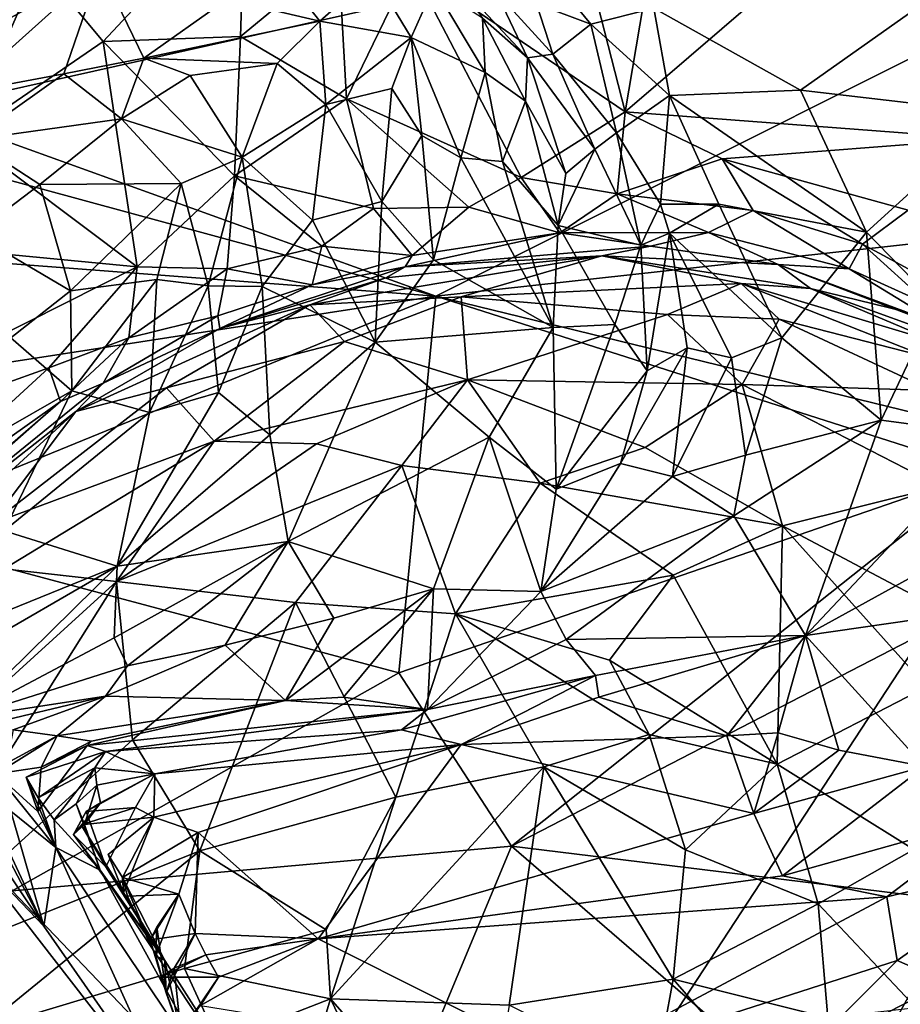
# Model space of a CAD drawing. Units: metres. Extents: x 25.52 to 30.13, y -6.58 to -1.97.
# Drawn here: x 28.21 to 28.58, y -2.86 to -2.45 of the extents above; entities that cross this region are included whole.
import ezdxf

# ---------------------------------------------------------------- set-up
doc = ezdxf.new("R2010")
doc.units = ezdxf.units.M

msp = doc.modelspace()

# ---------------------------------------------------------------- linework, layer by layer
at = {"layer": '1'}
for points in [[(27.59852, -2.61028, -0.13964), (28.07929, -2.30502, -0.13627), (28.26978, -2.30768, -0.13665)], [(28.62307, -2.31755, -0.13663), (27.59852, -2.61028, -0.13964), (28.26978, -2.30768, -0.13665)], [(27.59852, -2.61028, -0.13964), (28.62307, -2.31755, -0.13663), (28.82594, -2.33548, -0.13741)], [(28.46217, -2.48362, 6.362), (28.42657, -2.34416, 6.45436), (28.48801, -2.33077, 6.46819)], [(28.59577, -2.36865, 6.45896), (28.46217, -2.48362, 6.362), (28.48801, -2.33077, 6.46819)], [(27.84076, -3.83915, -0.1391), (27.59852, -2.61028, -0.13964), (28.82594, -2.33548, -0.13741)], [(28.33925, -4.80216, -0.16033), (27.84076, -3.83915, -0.1391), (28.82594, -2.33548, -0.13741)], [(28.33925, -4.80216, -0.16033), (28.82594, -2.33548, -0.13741), (29.63932, -3.62333, -0.14755)], [(28.37298, -2.42273, 6.39296), (28.42657, -2.34416, 6.45436), (28.46217, -2.48362, 6.362)], [(28.59577, -2.36865, 6.45896), (28.61077, -2.49485, 6.42021), (28.46217, -2.48362, 6.362)], [(28.74245, -2.38023, 1.70988), (28.02745, -2.43188, 1.81246), (28.3834, -2.56029, 2.07003)], [(28.3834, -2.56029, 2.07003), (28.92516, -2.50074, 1.94458), (28.74245, -2.38023, 1.70988)], [(28.24475, -2.45419, 6.40892), (28.21791, -2.42201, 6.475), (28.30397, -2.39088, 6.44522)], [(28.24475, -2.45419, 6.40892), (28.30397, -2.39088, 6.44522), (28.302, -2.45213, 6.38212)], [(28.302, -2.45213, 6.38212), (28.30397, -2.39088, 6.44522), (28.34285, -2.41837, 6.39944)], [(28.11487, -2.49473, 6.5069), (28.17792, -2.41152, 6.54194), (28.21791, -2.42201, 6.475)], [(27.85067, -2.41533, 1.7839), (27.67393, -2.50623, 1.97375), (28.3834, -2.56029, 2.07003)], [(27.85067, -2.41533, 1.7839), (28.3834, -2.56029, 2.07003), (28.02745, -2.43188, 1.81246)], [(28.4203, -2.41349, 7.50633), (28.4253, -2.43861, 7.5217), (28.44793, -2.44708, 7.5051)], [(28.4203, -2.41349, 7.50633), (28.44793, -2.44708, 7.5051), (28.47414, -2.44041, 7.48949)], [(28.34606, -2.47813, 6.3553), (28.302, -2.45213, 6.38212), (28.34285, -2.41837, 6.39944)], [(28.34606, -2.47813, 6.3553), (28.34285, -2.41837, 6.39944), (28.37298, -2.42273, 6.39296)], [(28.18675, -2.49402, 6.41372), (28.11487, -2.49473, 6.5069), (28.21791, -2.42201, 6.475)], [(28.20001, -2.44766, 7.63689), (28.18532, -2.47584, 7.71129), (28.24344, -2.42354, 7.60116)], [(28.18532, -2.47584, 7.71129), (28.22835, -2.46766, 7.72484), (28.24344, -2.42354, 7.60116)], [(28.18675, -2.49402, 6.41372), (28.21791, -2.42201, 6.475), (28.24475, -2.45419, 6.40892)], [(28.24344, -2.42354, 7.60116), (28.18745, -2.43529, 7.5717), (28.20001, -2.44766, 7.63689)], [(28.24344, -2.42354, 7.60116), (28.22835, -2.46766, 7.72484), (28.26162, -2.46123, 7.72846)], [(28.24344, -2.42354, 7.60116), (28.26162, -2.46123, 7.72846), (28.29627, -2.43668, 7.67482)], [(28.34606, -2.47813, 6.3553), (28.37298, -2.42273, 6.39296), (28.41885, -2.51088, 6.32516)], [(28.41885, -2.51088, 6.32516), (28.37298, -2.42273, 6.39296), (28.46217, -2.48362, 6.362)], [(28.32463, -2.43248, 7.66673), (28.33504, -2.44584, 7.68996), (28.35703, -2.42623, 7.6424)], [(28.35703, -2.42623, 7.6424), (28.33504, -2.44584, 7.68996), (28.37303, -2.45258, 7.66904)], [(28.38251, -2.43132, 7.62407), (28.35703, -2.42623, 7.6424), (28.37303, -2.45258, 7.66904)], [(28.38251, -2.43132, 7.62407), (28.37303, -2.45258, 7.66904), (28.40389, -2.46722, 7.64274)], [(28.40272, -2.44449, 7.60445), (28.38251, -2.43132, 7.62407), (28.40389, -2.46722, 7.64274)], [(28.39283, -2.43026, 7.58173), (28.40272, -2.44449, 7.60445), (28.42147, -2.46112, 7.58242)], [(28.40845, -2.43352, 7.54235), (28.39283, -2.43026, 7.58173), (28.42147, -2.46112, 7.58242)], [(28.32463, -2.43248, 7.66673), (28.29627, -2.43668, 7.67482), (28.33504, -2.44584, 7.68996)], [(28.40845, -2.43352, 7.54235), (28.42147, -2.46112, 7.58242), (28.43215, -2.45953, 7.54015)], [(28.4253, -2.43861, 7.5217), (28.40845, -2.43352, 7.54235), (28.43215, -2.45953, 7.54015)], [(28.29627, -2.43668, 7.67482), (28.26162, -2.46123, 7.72846), (28.33504, -2.44584, 7.68996)], [(28.4253, -2.43861, 7.5217), (28.43215, -2.45953, 7.54015), (28.44793, -2.44708, 7.5051)], [(28.47414, -2.44041, 7.48949), (28.44793, -2.44708, 7.5051), (28.48074, -2.4767, 7.4896)], [(28.47414, -2.44041, 7.48949), (28.48074, -2.4767, 7.4896), (28.53526, -2.47452, 7.46358)], [(28.47414, -2.44041, 7.48949), (28.53526, -2.47452, 7.46358), (28.58262, -2.44102, 7.44399)], [(28.42147, -2.46112, 7.58242), (28.40272, -2.44449, 7.60445), (28.42067, -2.47913, 7.61999)], [(28.40272, -2.44449, 7.60445), (28.40389, -2.46722, 7.64274), (28.42067, -2.47913, 7.61999)], [(28.58262, -2.44102, 7.44399), (28.53526, -2.47452, 7.46358), (28.61738, -2.48416, 7.41631)], [(28.26162, -2.46123, 7.72846), (28.31728, -2.46336, 7.72139), (28.33504, -2.44584, 7.68996)], [(28.33504, -2.44584, 7.68996), (28.31728, -2.46336, 7.72139), (28.33751, -2.48047, 7.72149)], [(28.33504, -2.44584, 7.68996), (28.33751, -2.48047, 7.72149), (28.37303, -2.45258, 7.66904)], [(28.44793, -2.44708, 7.5051), (28.43215, -2.45953, 7.54015), (28.45867, -2.49237, 7.51531)], [(28.44793, -2.44708, 7.5051), (28.45867, -2.49237, 7.51531), (28.48074, -2.4767, 7.4896)], [(28.29951, -2.51024, 6.33891), (28.24475, -2.45419, 6.40892), (28.302, -2.45213, 6.38212)], [(28.29951, -2.51024, 6.33891), (28.302, -2.45213, 6.38212), (28.34606, -2.47813, 6.3553)], [(28.37303, -2.45258, 7.66904), (28.33751, -2.48047, 7.72149), (28.36498, -2.47381, 7.69236)], [(28.36498, -2.47381, 7.69236), (28.37747, -2.49337, 7.68984), (28.37303, -2.45258, 7.66904)], [(28.37303, -2.45258, 7.66904), (28.37747, -2.49337, 7.68984), (28.3937, -2.50277, 7.67403)], [(28.37303, -2.45258, 7.66904), (28.3937, -2.50277, 7.67403), (28.40389, -2.46722, 7.64274)], [(28.25894, -2.54812, 6.32155), (28.18675, -2.49402, 6.41372), (28.24475, -2.45419, 6.40892)], [(28.25894, -2.54812, 6.32155), (28.24475, -2.45419, 6.40892), (28.29951, -2.51024, 6.33891)], [(28.43745, -2.50923, 7.59944), (28.42147, -2.46112, 7.58242), (28.42067, -2.47913, 7.61999)], [(28.43215, -2.45953, 7.54015), (28.42147, -2.46112, 7.58242), (28.44954, -2.4991, 7.55729)], [(28.42147, -2.46112, 7.58242), (28.43745, -2.50923, 7.59944), (28.44954, -2.4991, 7.55729)], [(28.43215, -2.45953, 7.54015), (28.44954, -2.4991, 7.55729), (28.45867, -2.49237, 7.51531)], [(28.22835, -2.46766, 7.72484), (28.25236, -2.48651, 7.77257), (28.26162, -2.46123, 7.72846)], [(28.26162, -2.46123, 7.72846), (28.25236, -2.48651, 7.77257), (28.28094, -2.46838, 7.74174)], [(28.26162, -2.46123, 7.72846), (28.28094, -2.46838, 7.74174), (28.31728, -2.46336, 7.72139)], [(28.28094, -2.46838, 7.74174), (28.30269, -2.50244, 7.76368), (28.31728, -2.46336, 7.72139)], [(28.31728, -2.46336, 7.72139), (28.30269, -2.50244, 7.76368), (28.33751, -2.48047, 7.72149)], [(28.18532, -2.47584, 7.71129), (28.18965, -2.49518, 7.77885), (28.22835, -2.46766, 7.72484)], [(28.22835, -2.46766, 7.72484), (28.18965, -2.49518, 7.77885), (28.25236, -2.48651, 7.77257)], [(28.28094, -2.46838, 7.74174), (28.25236, -2.48651, 7.77257), (28.30269, -2.50244, 7.76368)], [(28.40389, -2.46722, 7.64274), (28.3937, -2.50277, 7.67403), (28.41112, -2.5043, 7.65003)], [(28.40389, -2.46722, 7.64274), (28.41112, -2.5043, 7.65003), (28.42067, -2.47913, 7.61999)], [(28.33751, -2.48047, 7.72149), (28.36088, -2.5209, 7.71565), (28.36498, -2.47381, 7.69236)], [(28.36498, -2.47381, 7.69236), (28.36088, -2.5209, 7.71565), (28.37747, -2.49337, 7.68984)], [(28.45867, -2.49237, 7.51531), (28.47694, -2.522, 7.49419), (28.48074, -2.4767, 7.4896)], [(28.48074, -2.4767, 7.4896), (28.47694, -2.522, 7.49419), (28.50129, -2.52197, 7.47222)], [(28.48074, -2.4767, 7.4896), (28.5628, -2.53366, 7.43464), (28.53526, -2.47452, 7.46358)], [(28.48074, -2.4767, 7.4896), (28.50129, -2.52197, 7.47222), (28.5628, -2.53366, 7.43464)], [(28.53526, -2.47452, 7.46358), (28.5628, -2.53366, 7.43464), (28.61738, -2.48416, 7.41631)], [(28.29951, -2.51024, 6.33891), (28.34606, -2.47813, 6.3553), (28.3574, -2.52388, 6.31136)], [(28.30269, -2.50244, 7.76368), (28.33201, -2.5287, 7.74666), (28.33751, -2.48047, 7.72149)], [(28.33751, -2.48047, 7.72149), (28.33201, -2.5287, 7.74666), (28.36088, -2.5209, 7.71565)], [(28.3574, -2.52388, 6.31136), (28.34606, -2.47813, 6.3553), (28.39715, -2.52324, 6.30682)], [(28.39715, -2.52324, 6.30682), (28.34606, -2.47813, 6.3553), (28.41885, -2.51088, 6.32516)], [(28.42067, -2.47913, 7.61999), (28.41112, -2.5043, 7.65003), (28.43435, -2.53097, 7.61253)], [(28.43745, -2.50923, 7.59944), (28.42067, -2.47913, 7.61999), (28.43435, -2.53097, 7.61253)], [(28.45886, -2.5177, 6.32019), (28.41885, -2.51088, 6.32516), (28.46217, -2.48362, 6.362)], [(28.45886, -2.5177, 6.32019), (28.46217, -2.48362, 6.362), (28.50261, -2.50314, 6.35628)], [(28.50261, -2.50314, 6.35628), (28.46217, -2.48362, 6.362), (28.61077, -2.49485, 6.42021)], [(28.5628, -2.53366, 7.43464), (28.59176, -2.56353, 7.40273), (28.61738, -2.48416, 7.41631)], [(28.18965, -2.49518, 7.77885), (28.21833, -2.51377, 7.81653), (28.25236, -2.48651, 7.77257)], [(28.25236, -2.48651, 7.77257), (28.21833, -2.51377, 7.81653), (28.27719, -2.51341, 7.78766)], [(28.25236, -2.48651, 7.77257), (28.27719, -2.51341, 7.78766), (28.30269, -2.50244, 7.76368)], [(28.37747, -2.49337, 7.68984), (28.36088, -2.5209, 7.71565), (28.38231, -2.54524, 7.6906)], [(28.37747, -2.49337, 7.68984), (28.38231, -2.54524, 7.6906), (28.3937, -2.50277, 7.67403)], [(28.46869, -2.53905, 7.52206), (28.45867, -2.49237, 7.51531), (28.44954, -2.4991, 7.55729)], [(28.45867, -2.49237, 7.51531), (28.46869, -2.53905, 7.52206), (28.47694, -2.522, 7.49419)], [(28.15304, -2.53802, 6.39514), (28.18675, -2.49402, 6.41372), (28.25894, -2.54812, 6.32155)], [(28.18965, -2.49518, 7.77885), (28.19099, -2.53452, 7.83548), (28.21833, -2.51377, 7.81653)], [(28.5801, -2.5245, 6.38717), (28.50261, -2.50314, 6.35628), (28.61077, -2.49485, 6.42021)], [(28.92516, -2.50074, 1.94458), (28.3834, -2.56029, 2.07003), (28.70597, -2.63909, 2.23427)], [(28.43745, -2.50923, 7.59944), (28.43435, -2.53097, 7.61253), (28.44954, -2.4991, 7.55729)], [(28.44954, -2.4991, 7.55729), (28.43435, -2.53097, 7.61253), (28.46869, -2.53905, 7.52206)], [(27.67393, -2.50623, 1.97375), (27.89155, -2.63642, 2.26091), (28.3834, -2.56029, 2.07003)], [(28.27719, -2.51341, 7.78766), (28.2885, -2.55599, 7.79552), (28.30269, -2.50244, 7.76368)], [(28.30269, -2.50244, 7.76368), (28.2885, -2.55599, 7.79552), (28.31104, -2.55636, 7.77309)], [(28.30269, -2.50244, 7.76368), (28.31104, -2.55636, 7.77309), (28.33201, -2.5287, 7.74666)], [(28.3937, -2.50277, 7.67403), (28.38231, -2.54524, 7.6906), (28.4323, -2.57342, 7.60914)], [(28.3937, -2.50277, 7.67403), (28.4323, -2.57342, 7.60914), (28.41112, -2.5043, 7.65003)], [(28.41112, -2.5043, 7.65003), (28.4323, -2.57342, 7.60914), (28.43435, -2.53097, 7.61253)], [(28.45886, -2.5177, 6.32019), (28.50261, -2.50314, 6.35628), (28.51559, -2.52467, 6.32913)], [(28.51559, -2.52467, 6.32913), (28.50261, -2.50314, 6.35628), (28.56115, -2.5387, 6.34273)], [(28.56115, -2.5387, 6.34273), (28.50261, -2.50314, 6.35628), (28.5801, -2.5245, 6.38717)], [(28.29646, -2.54899, 6.29697), (28.25894, -2.54812, 6.32155), (28.29951, -2.51024, 6.33891)], [(28.29646, -2.54899, 6.29697), (28.29951, -2.51024, 6.33891), (28.33582, -2.53955, 6.29284)], [(28.33582, -2.53955, 6.29284), (28.29951, -2.51024, 6.33891), (28.3574, -2.52388, 6.31136)], [(28.21833, -2.51377, 7.81653), (28.19099, -2.53452, 7.83548), (28.23118, -2.55813, 7.84389)], [(28.21833, -2.51377, 7.81653), (28.23118, -2.55813, 7.84389), (28.27719, -2.51341, 7.78766)], [(28.27719, -2.51341, 7.78766), (28.23118, -2.55813, 7.84389), (28.26716, -2.5534, 7.81512)], [(28.27719, -2.51341, 7.78766), (28.26716, -2.5534, 7.81512), (28.2885, -2.55599, 7.79552)], [(28.39715, -2.52324, 6.30682), (28.41885, -2.51088, 6.32516), (28.43504, -2.5339, 6.28171)], [(28.43504, -2.5339, 6.28171), (28.41885, -2.51088, 6.32516), (28.45886, -2.5177, 6.32019)], [(28.43504, -2.5339, 6.28171), (28.45886, -2.5177, 6.32019), (28.49693, -2.53379, 6.29479)], [(28.49693, -2.53379, 6.29479), (28.45886, -2.5177, 6.32019), (28.51559, -2.52467, 6.32913)], [(28.33201, -2.5287, 7.74666), (28.35811, -2.57956, 7.716), (28.36088, -2.5209, 7.71565)], [(28.36088, -2.5209, 7.71565), (28.35811, -2.57956, 7.716), (28.38231, -2.54524, 7.6906)], [(28.48076, -2.5341, 7.4884), (28.47694, -2.522, 7.49419), (28.46869, -2.53905, 7.52206)], [(28.47694, -2.522, 7.49419), (28.48076, -2.5341, 7.4884), (28.50129, -2.52197, 7.47222)], [(28.50129, -2.52197, 7.47222), (28.48076, -2.5341, 7.4884), (28.52745, -2.57764, 7.43921)], [(28.50129, -2.52197, 7.47222), (28.52745, -2.57764, 7.43921), (28.5628, -2.53366, 7.43464)], [(28.33582, -2.53955, 6.29284), (28.3574, -2.52388, 6.31136), (28.37344, -2.54334, 6.26806)], [(28.37344, -2.54334, 6.26806), (28.3574, -2.52388, 6.31136), (28.39715, -2.52324, 6.30682)], [(28.37344, -2.54334, 6.26806), (28.39715, -2.52324, 6.30682), (28.43504, -2.5339, 6.28171)], [(28.49693, -2.53379, 6.29479), (28.51559, -2.52467, 6.32913), (28.55562, -2.54894, 6.29706)], [(28.55562, -2.54894, 6.29706), (28.51559, -2.52467, 6.32913), (28.56115, -2.5387, 6.34273)], [(28.56115, -2.5387, 6.34273), (28.5801, -2.5245, 6.38717), (28.59588, -2.55743, 6.36131)], [(28.33201, -2.5287, 7.74666), (28.31104, -2.55636, 7.77309), (28.35811, -2.57956, 7.716)], [(28.19099, -2.53452, 7.83548), (28.20629, -2.57771, 7.87048), (28.23118, -2.55813, 7.84389)], [(28.37058, -2.54819, 6.23454), (28.37344, -2.54334, 6.26806), (28.43504, -2.5339, 6.28171)], [(28.37058, -2.54819, 6.23454), (28.43504, -2.5339, 6.28171), (28.47277, -2.53956, 6.25692)], [(28.43435, -2.53097, 7.61253), (28.4323, -2.57342, 7.60914), (28.45786, -2.57222, 7.55415)], [(28.43435, -2.53097, 7.61253), (28.45786, -2.57222, 7.55415), (28.46869, -2.53905, 7.52206)], [(28.47277, -2.53956, 6.25692), (28.43504, -2.5339, 6.28171), (28.49693, -2.53379, 6.29479)], [(28.46869, -2.53905, 7.52206), (28.47139, -2.59139, 7.51605), (28.48076, -2.5341, 7.4884)], [(28.48076, -2.5341, 7.4884), (28.47139, -2.59139, 7.51605), (28.48801, -2.58182, 7.47539)], [(28.47277, -2.53956, 6.25692), (28.49693, -2.53379, 6.29479), (28.52601, -2.54717, 6.24782)], [(28.48076, -2.5341, 7.4884), (28.48801, -2.58182, 7.47539), (28.50657, -2.58601, 7.45135)], [(28.48076, -2.5341, 7.4884), (28.50657, -2.58601, 7.45135), (28.52745, -2.57764, 7.43921)], [(28.52601, -2.54717, 6.24782), (28.49693, -2.53379, 6.29479), (28.55562, -2.54894, 6.29706)], [(28.5628, -2.53366, 7.43464), (28.52745, -2.57764, 7.43921), (28.56885, -2.61195, 7.38781)], [(28.5628, -2.53366, 7.43464), (28.56885, -2.61195, 7.38781), (28.59176, -2.56353, 7.40273)], [(28.06088, -2.64795, 6.35831), (28.15304, -2.53802, 6.39514), (28.25894, -2.54812, 6.32155)], [(28.46869, -2.53905, 7.52206), (28.45786, -2.57222, 7.55415), (28.47139, -2.59139, 7.51605)], [(28.55562, -2.54894, 6.29706), (28.56115, -2.5387, 6.34273), (28.58926, -2.56424, 6.30715)], [(28.58926, -2.56424, 6.30715), (28.56115, -2.5387, 6.34273), (28.59588, -2.55743, 6.36131)], [(28.33185, -2.55568, 6.25204), (28.29646, -2.54899, 6.29697), (28.33582, -2.53955, 6.29284)], [(28.33185, -2.55568, 6.25204), (28.33582, -2.53955, 6.29284), (28.37344, -2.54334, 6.26806)], [(28.45246, -2.54348, 6.16643), (28.37058, -2.54819, 6.23454), (28.47277, -2.53956, 6.25692)], [(28.45246, -2.54348, 6.16643), (28.47277, -2.53956, 6.25692), (28.52601, -2.54717, 6.24782)], [(28.33087, -2.56402, 6.1102), (28.36245, -2.55273, 6.16798), (28.45246, -2.54348, 6.16643)], [(28.39395, -2.5606, 6.0424), (28.33087, -2.56402, 6.1102), (28.45246, -2.54348, 6.16643)], [(28.37058, -2.54819, 6.23454), (28.33185, -2.55568, 6.25204), (28.37344, -2.54334, 6.26806)], [(28.38231, -2.54524, 7.6906), (28.35811, -2.57956, 7.716), (28.4323, -2.57342, 7.60914)], [(28.45246, -2.54348, 6.16643), (28.36245, -2.55273, 6.16798), (28.37058, -2.54819, 6.23454)], [(28.39395, -2.5606, 6.0424), (28.45246, -2.54348, 6.16643), (28.51061, -2.55507, 6.08049)], [(28.51061, -2.55507, 6.08049), (28.45246, -2.54348, 6.16643), (28.53942, -2.55716, 6.12735)], [(28.53942, -2.55716, 6.12735), (28.45246, -2.54348, 6.16643), (28.52601, -2.54717, 6.24782)], [(28.53942, -2.55716, 6.12735), (28.52601, -2.54717, 6.24782), (28.57912, -2.56693, 6.17043)], [(28.52601, -2.54717, 6.24782), (28.55562, -2.54894, 6.29706), (28.59724, -2.57442, 6.24393)], [(28.57912, -2.56693, 6.17043), (28.52601, -2.54717, 6.24782), (28.59724, -2.57442, 6.24393)], [(28.06088, -2.64795, 6.35831), (28.25894, -2.54812, 6.32155), (28.22206, -2.59018, 6.29814)], [(28.25548, -2.57765, 6.27992), (28.22206, -2.59018, 6.29814), (28.25894, -2.54812, 6.32155)], [(28.25548, -2.57765, 6.27992), (28.25894, -2.54812, 6.32155), (28.29646, -2.54899, 6.29697)], [(28.29253, -2.56851, 6.25587), (28.25548, -2.57765, 6.27992), (28.29646, -2.54899, 6.29697)], [(28.29253, -2.56851, 6.25587), (28.29646, -2.54899, 6.29697), (28.33185, -2.55568, 6.25204)], [(28.29337, -2.57376, 6.17474), (28.33185, -2.55568, 6.25204), (28.37058, -2.54819, 6.23454)], [(28.36245, -2.55273, 6.16798), (28.29337, -2.57376, 6.17474), (28.37058, -2.54819, 6.23454)], [(28.55562, -2.54894, 6.29706), (28.58926, -2.56424, 6.30715), (28.59724, -2.57442, 6.24393)], [(28.23118, -2.55813, 7.84389), (28.2317, -2.59983, 7.85626), (28.26716, -2.5534, 7.81512)], [(28.26716, -2.5534, 7.81512), (28.2317, -2.59983, 7.85626), (28.26399, -2.60879, 7.81988)], [(28.26716, -2.5534, 7.81512), (28.26399, -2.60879, 7.81988), (28.2885, -2.55599, 7.79552)], [(28.33087, -2.56402, 6.1102), (28.29337, -2.57376, 6.17474), (28.36245, -2.55273, 6.16798)], [(28.47985, -2.56792, 5.98941), (28.39395, -2.5606, 6.0424), (28.51061, -2.55507, 6.08049)], [(28.5264, -2.56992, 6.00723), (28.47985, -2.56792, 5.98941), (28.51061, -2.55507, 6.08049)], [(28.5264, -2.56992, 6.00723), (28.51061, -2.55507, 6.08049), (28.58867, -2.58584, 6.01944)], [(28.51061, -2.55507, 6.08049), (28.53942, -2.55716, 6.12735), (28.59288, -2.57973, 6.05959)], [(28.58867, -2.58584, 6.01944), (28.51061, -2.55507, 6.08049), (28.59288, -2.57973, 6.05959)], [(28.23118, -2.55813, 7.84389), (28.20629, -2.57771, 7.87048), (28.2317, -2.59983, 7.85626)], [(28.2885, -2.55599, 7.79552), (28.26399, -2.60879, 7.81988), (28.29276, -2.60044, 7.7878)], [(28.2885, -2.55599, 7.79552), (28.29276, -2.60044, 7.7878), (28.31104, -2.55636, 7.77309)], [(28.29337, -2.57376, 6.17474), (28.29253, -2.56851, 6.25587), (28.33185, -2.55568, 6.25204)], [(28.31104, -2.55636, 7.77309), (28.29276, -2.60044, 7.7878), (28.31417, -2.61805, 7.75217)], [(28.31104, -2.55636, 7.77309), (28.31417, -2.61805, 7.75217), (28.35811, -2.57956, 7.716)], [(28.53942, -2.55716, 6.12735), (28.57912, -2.56693, 6.17043), (28.60854, -2.58214, 6.11961)], [(28.59288, -2.57973, 6.05959), (28.53942, -2.55716, 6.12735), (28.60854, -2.58214, 6.11961)], [(27.89155, -2.63642, 2.26091), (28.14486, -2.65764, 2.29817), (28.3834, -2.56029, 2.07003)], [(28.3834, -2.56029, 2.07003), (28.14486, -2.65764, 2.29817), (28.36797, -2.7172, 2.43546)], [(28.34523, -2.57918, 6.00689), (28.33087, -2.56402, 6.1102), (28.39395, -2.5606, 6.0424)], [(28.39648, -2.59522, 5.91058), (28.34523, -2.57918, 6.00689), (28.39395, -2.5606, 6.0424)], [(28.3834, -2.56029, 2.07003), (28.36797, -2.7172, 2.43546), (28.61161, -2.6333, 2.22579)], [(28.3834, -2.56029, 2.07003), (28.61161, -2.6333, 2.22579), (28.70597, -2.63909, 2.23427)], [(28.39648, -2.59522, 5.91058), (28.39395, -2.5606, 6.0424), (28.47985, -2.56792, 5.98941)], [(28.59176, -2.56353, 7.40273), (28.56885, -2.61195, 7.38781), (28.61593, -2.61826, 7.32966)], [(28.27112, -2.59849, 6.05506), (28.23339, -2.60844, 6.11079), (28.33087, -2.56402, 6.1102)], [(28.23339, -2.60844, 6.11079), (28.29337, -2.57376, 6.17474), (28.33087, -2.56402, 6.1102)], [(28.27112, -2.59849, 6.05506), (28.33087, -2.56402, 6.1102), (28.34523, -2.57918, 6.00689)], [(28.24471, -2.59662, 6.19802), (28.25548, -2.57765, 6.27992), (28.29253, -2.56851, 6.25587)], [(28.24471, -2.59662, 6.19802), (28.29253, -2.56851, 6.25587), (28.29337, -2.57376, 6.17474)], [(28.51096, -2.59714, 5.9152), (28.39648, -2.59522, 5.91058), (28.47985, -2.56792, 5.98941)], [(28.51096, -2.59714, 5.9152), (28.47985, -2.56792, 5.98941), (28.5264, -2.56992, 6.00723)], [(28.51096, -2.59714, 5.9152), (28.5264, -2.56992, 6.00723), (28.59017, -2.59959, 5.97556)], [(28.59017, -2.59959, 5.97556), (28.5264, -2.56992, 6.00723), (28.58867, -2.58584, 6.01944)], [(28.23339, -2.60844, 6.11079), (28.24471, -2.59662, 6.19802), (28.29337, -2.57376, 6.17474)], [(28.35811, -2.57956, 7.716), (28.40558, -2.61908, 7.62118), (28.4323, -2.57342, 7.60914)], [(28.40558, -2.61908, 7.62118), (28.43342, -2.64073, 7.54749), (28.4323, -2.57342, 7.60914)], [(28.4323, -2.57342, 7.60914), (28.43342, -2.64073, 7.54749), (28.45786, -2.57222, 7.55415)], [(28.45786, -2.57222, 7.55415), (28.43342, -2.64073, 7.54749), (28.47139, -2.59139, 7.51605)], [(28.20629, -2.57771, 7.87048), (28.19857, -2.61871, 7.88724), (28.2317, -2.59983, 7.85626)], [(28.22697, -2.60425, 6.25654), (28.22206, -2.59018, 6.29814), (28.25548, -2.57765, 6.27992)], [(28.22697, -2.60425, 6.25654), (28.25548, -2.57765, 6.27992), (28.24471, -2.59662, 6.19802)], [(28.29105, -2.62078, 5.94042), (28.27112, -2.59849, 6.05506), (28.34523, -2.57918, 6.00689)], [(28.39648, -2.59522, 5.91058), (28.29105, -2.62078, 5.94042), (28.34523, -2.57918, 6.00689)], [(28.31417, -2.61805, 7.75217), (28.32188, -2.6625, 7.70699), (28.35811, -2.57956, 7.716)], [(28.35811, -2.57956, 7.716), (28.32188, -2.6625, 7.70699), (28.40558, -2.61908, 7.62118)], [(28.50657, -2.58601, 7.45135), (28.51231, -2.62658, 7.42636), (28.52745, -2.57764, 7.43921)], [(28.52745, -2.57764, 7.43921), (28.51231, -2.62658, 7.42636), (28.56885, -2.61195, 7.38781)], [(28.47139, -2.59139, 7.51605), (28.46027, -2.63004, 7.51107), (28.48801, -2.58182, 7.47539)], [(28.46027, -2.63004, 7.51107), (28.48189, -2.63549, 7.46332), (28.48801, -2.58182, 7.47539)], [(28.48801, -2.58182, 7.47539), (28.48189, -2.63549, 7.46332), (28.50657, -2.58601, 7.45135)], [(28.50657, -2.58601, 7.45135), (28.48189, -2.63549, 7.46332), (28.51231, -2.62658, 7.42636)], [(28.13857, -2.66688, 6.27425), (28.06088, -2.64795, 6.35831), (28.22206, -2.59018, 6.29814)], [(28.13857, -2.66688, 6.27425), (28.22206, -2.59018, 6.29814), (28.22697, -2.60425, 6.25654)], [(28.43342, -2.64073, 7.54749), (28.46027, -2.63004, 7.51107), (28.47139, -2.59139, 7.51605)], [(28.3336, -2.62189, 5.8854), (28.29105, -2.62078, 5.94042), (28.39648, -2.59522, 5.91058)], [(28.36916, -2.63086, 5.84043), (28.3336, -2.62189, 5.8854), (28.39648, -2.59522, 5.91058)], [(28.42682, -2.63821, 5.81322), (28.36916, -2.63086, 5.84043), (28.39648, -2.59522, 5.91058)], [(28.42682, -2.63821, 5.81322), (28.39648, -2.59522, 5.91058), (28.47057, -2.62335, 5.84937)], [(28.47057, -2.62335, 5.84937), (28.39648, -2.59522, 5.91058), (28.51096, -2.59714, 5.9152)], [(28.23339, -2.60844, 6.11079), (28.1315, -2.68842, 6.20606), (28.24471, -2.59662, 6.19802)], [(28.1315, -2.68842, 6.20606), (28.22697, -2.60425, 6.25654), (28.24471, -2.59662, 6.19802)], [(28.19776, -2.65538, 6.0129), (28.23339, -2.60844, 6.11079), (28.27112, -2.59849, 6.05506)], [(28.19776, -2.65538, 6.0129), (28.27112, -2.59849, 6.05506), (28.29105, -2.62078, 5.94042)], [(28.19857, -2.61871, 7.88724), (28.20343, -2.65813, 7.87389), (28.2317, -2.59983, 7.85626)], [(28.2317, -2.59983, 7.85626), (28.20343, -2.65813, 7.87389), (28.26399, -2.60879, 7.81988)], [(28.26399, -2.60879, 7.81988), (28.25055, -2.67277, 7.79446), (28.29276, -2.60044, 7.7878)], [(28.29276, -2.60044, 7.7878), (28.25055, -2.67277, 7.79446), (28.31417, -2.61805, 7.75217)], [(28.47057, -2.62335, 5.84937), (28.51096, -2.59714, 5.9152), (28.52772, -2.65603, 5.81258)], [(28.52772, -2.65603, 5.81258), (28.51096, -2.59714, 5.9152), (28.59361, -2.63963, 5.89924)], [(28.59361, -2.63963, 5.89924), (28.51096, -2.59714, 5.9152), (28.59017, -2.59959, 5.97556)], [(28.1315, -2.68842, 6.20606), (28.12139, -2.69562, 6.23743), (28.22697, -2.60425, 6.25654)], [(28.12139, -2.69562, 6.23743), (28.13857, -2.66688, 6.27425), (28.22697, -2.60425, 6.25654)], [(28.1245, -2.70812, 6.04633), (28.1315, -2.68842, 6.20606), (28.23339, -2.60844, 6.11079)], [(28.1245, -2.70812, 6.04633), (28.23339, -2.60844, 6.11079), (28.19776, -2.65538, 6.0129)], [(28.20343, -2.65813, 7.87389), (28.25055, -2.67277, 7.79446), (28.26399, -2.60879, 7.81988)], [(28.51231, -2.62658, 7.42636), (28.50753, -2.65181, 7.40862), (28.56885, -2.61195, 7.38781)], [(28.50753, -2.65181, 7.40862), (28.53743, -2.70171, 7.30879), (28.56885, -2.61195, 7.38781)], [(28.56885, -2.61195, 7.38781), (28.53743, -2.70171, 7.30879), (28.61593, -2.61826, 7.32966)], [(28.20348, -2.67389, 5.94568), (28.19776, -2.65538, 6.0129), (28.29105, -2.62078, 5.94042)], [(28.25032, -2.67919, 5.84015), (28.20348, -2.67389, 5.94568), (28.29105, -2.62078, 5.94042)], [(28.25032, -2.67919, 5.84015), (28.29105, -2.62078, 5.94042), (28.3336, -2.62189, 5.8854)], [(28.25055, -2.67277, 7.79446), (28.32188, -2.6625, 7.70699), (28.31417, -2.61805, 7.75217)], [(28.32188, -2.6625, 7.70699), (28.38241, -2.6823, 7.58479), (28.40558, -2.61908, 7.62118)], [(28.38241, -2.6823, 7.58479), (28.42708, -2.68339, 7.49661), (28.40558, -2.61908, 7.62118)], [(28.40558, -2.61908, 7.62118), (28.42708, -2.68339, 7.49661), (28.43342, -2.64073, 7.54749)], [(28.53743, -2.70171, 7.30879), (28.68922, -2.67984, 7.13354), (28.69104, -2.61716, 7.23334)], [(28.61593, -2.61826, 7.32966), (28.53743, -2.70171, 7.30879), (28.69104, -2.61716, 7.23334)], [(28.25032, -2.67919, 5.84015), (28.3336, -2.62189, 5.8854), (28.36916, -2.63086, 5.84043)], [(28.52772, -2.65603, 5.81258), (28.42682, -2.63821, 5.81322), (28.47057, -2.62335, 5.84937)], [(28.48189, -2.63549, 7.46332), (28.50753, -2.65181, 7.40862), (28.51231, -2.62658, 7.42636)], [(28.32486, -2.6879, 5.7456), (28.25032, -2.67919, 5.84015), (28.36916, -2.63086, 5.84043)], [(28.39159, -2.6927, 5.70971), (28.32486, -2.6879, 5.7456), (28.36916, -2.63086, 5.84043)], [(28.36797, -2.7172, 2.43546), (28.41489, -2.78948, 2.61886), (28.61161, -2.6333, 2.22579)], [(28.39159, -2.6927, 5.70971), (28.36916, -2.63086, 5.84043), (28.42682, -2.63821, 5.81322)], [(28.61161, -2.6333, 2.22579), (28.41489, -2.78948, 2.61886), (28.70597, -2.63909, 2.23427)], [(28.46027, -2.63004, 7.51107), (28.42708, -2.68339, 7.49661), (28.48189, -2.63549, 7.46332)], [(28.43342, -2.64073, 7.54749), (28.42708, -2.68339, 7.49661), (28.46027, -2.63004, 7.51107)], [(28.48189, -2.63549, 7.46332), (28.42708, -2.68339, 7.49661), (28.50753, -2.65181, 7.40862)], [(28.39159, -2.6927, 5.70971), (28.42682, -2.63821, 5.81322), (28.48227, -2.67655, 5.75434)], [(28.70597, -2.63909, 2.23427), (28.41489, -2.78948, 2.61886), (28.6021, -2.81234, 2.67975)], [(28.48227, -2.67655, 5.75434), (28.42682, -2.63821, 5.81322), (28.52772, -2.65603, 5.81258)], [(28.60223, -2.69544, 5.81346), (28.52772, -2.65603, 5.81258), (28.59361, -2.63963, 5.89924)], [(28.42708, -2.68339, 7.49661), (28.43765, -2.70335, 7.43635), (28.50753, -2.65181, 7.40862)], [(28.50753, -2.65181, 7.40862), (28.43765, -2.70335, 7.43635), (28.53743, -2.70171, 7.30879)], [(28.14486, -2.65764, 2.29817), (28.20676, -2.80806, 2.68109), (28.36797, -2.7172, 2.43546)], [(28.5255, -2.75529, 5.65369), (28.48227, -2.67655, 5.75434), (28.52772, -2.65603, 5.81258)], [(28.5255, -2.75529, 5.65369), (28.52772, -2.65603, 5.81258), (28.58793, -2.72311, 5.7572)], [(28.52772, -2.65603, 5.81258), (28.60223, -2.69544, 5.81346), (28.58793, -2.72311, 5.7572)], [(28.20343, -2.65813, 7.87389), (28.15944, -2.70979, 7.89059), (28.25055, -2.67277, 7.79446)], [(28.24934, -2.70264, 7.75273), (28.25494, -2.71434, 7.71889), (28.32188, -2.6625, 7.70699)], [(28.25055, -2.67277, 7.79446), (28.24934, -2.70264, 7.75273), (28.32188, -2.6625, 7.70699)], [(28.25494, -2.71434, 7.71889), (28.29558, -2.70579, 7.67369), (28.32188, -2.6625, 7.70699)], [(28.32188, -2.6625, 7.70699), (28.29558, -2.70579, 7.67369), (28.34091, -2.6945, 7.63052)], [(28.32188, -2.6625, 7.70699), (28.34091, -2.6945, 7.63052), (28.38241, -2.6823, 7.58479)], [(28.14879, -2.77159, 5.80872), (28.20348, -2.67389, 5.94568), (28.25032, -2.67919, 5.84015)], [(28.18804, -2.70899, 7.84141), (28.25055, -2.67277, 7.79446), (28.15944, -2.70979, 7.89059)], [(28.18804, -2.70899, 7.84141), (28.18617, -2.73619, 7.76635), (28.25055, -2.67277, 7.79446)], [(28.25055, -2.67277, 7.79446), (28.18617, -2.73619, 7.76635), (28.24934, -2.70264, 7.75273)], [(28.48227, -2.67655, 5.75434), (28.45569, -2.71194, 5.68487), (28.39159, -2.6927, 5.70971)], [(28.45569, -2.71194, 5.68487), (28.48227, -2.67655, 5.75434), (28.5255, -2.75529, 5.65369)], [(28.1441, -2.84778, 5.6438), (28.14879, -2.77159, 5.80872), (28.25032, -2.67919, 5.84015)], [(28.1441, -2.84778, 5.6438), (28.25032, -2.67919, 5.84015), (28.25692, -2.74516, 5.69596)], [(28.25692, -2.74516, 5.69596), (28.25032, -2.67919, 5.84015), (28.32486, -2.6879, 5.7456)], [(28.32069, -2.72883, 7.56049), (28.34493, -2.72736, 7.52645), (28.38241, -2.6823, 7.58479)], [(28.34091, -2.6945, 7.63052), (28.32069, -2.72883, 7.56049), (28.38241, -2.6823, 7.58479)], [(28.38241, -2.6823, 7.58479), (28.34493, -2.72736, 7.52645), (28.37981, -2.73254, 7.45638)], [(28.38241, -2.6823, 7.58479), (28.37981, -2.73254, 7.45638), (28.42708, -2.68339, 7.49661)], [(28.53743, -2.70171, 7.30879), (28.58691, -2.75631, 7.12694), (28.68922, -2.67984, 7.13354)], [(28.42708, -2.68339, 7.49661), (28.37981, -2.73254, 7.45638), (28.43765, -2.70335, 7.43635)], [(28.28495, -2.79138, 5.57641), (28.25692, -2.74516, 5.69596), (28.32486, -2.6879, 5.7456)], [(28.28495, -2.79138, 5.57641), (28.32486, -2.6879, 5.7456), (28.36665, -2.76902, 5.5812)], [(28.32486, -2.6879, 5.7456), (28.39159, -2.6927, 5.70971), (28.36665, -2.76902, 5.5812)], [(28.29558, -2.70579, 7.67369), (28.32069, -2.72883, 7.56049), (28.34091, -2.6945, 7.63052)], [(28.36665, -2.76902, 5.5812), (28.39159, -2.6927, 5.70971), (28.42837, -2.75647, 5.60493)], [(28.42837, -2.75647, 5.60493), (28.39159, -2.6927, 5.70971), (28.47219, -2.743, 5.6409)], [(28.39159, -2.6927, 5.70971), (28.45569, -2.71194, 5.68487), (28.47219, -2.743, 5.6409)], [(28.24934, -2.70264, 7.75273), (28.18617, -2.73619, 7.76635), (28.25494, -2.71434, 7.71889)], [(28.43765, -2.70335, 7.43635), (28.44992, -2.7184, 7.38122), (28.53743, -2.70171, 7.30879)], [(28.44992, -2.7184, 7.38122), (28.45123, -2.72743, 7.35091), (28.53743, -2.70171, 7.30879)], [(28.45123, -2.72743, 7.35091), (28.50458, -2.74351, 7.25389), (28.53743, -2.70171, 7.30879)], [(28.50458, -2.74351, 7.25389), (28.52601, -2.74221, 7.23447), (28.53743, -2.70171, 7.30879)], [(28.52601, -2.74221, 7.23447), (28.55129, -2.74951, 7.18616), (28.53743, -2.70171, 7.30879)], [(28.55129, -2.74951, 7.18616), (28.58691, -2.75631, 7.12694), (28.53743, -2.70171, 7.30879)], [(28.25494, -2.71434, 7.71889), (28.2457, -2.72702, 7.66909), (28.29558, -2.70579, 7.67369)], [(28.2457, -2.72702, 7.66909), (28.32069, -2.72883, 7.56049), (28.29558, -2.70579, 7.67369)], [(28.43765, -2.70335, 7.43635), (28.37981, -2.73254, 7.45638), (28.44992, -2.7184, 7.38122)], [(28.18617, -2.73619, 7.76635), (28.2457, -2.72702, 7.66909), (28.25494, -2.71434, 7.71889)], [(28.47219, -2.743, 5.6409), (28.45569, -2.71194, 5.68487), (28.5255, -2.75529, 5.65369)], [(28.36797, -2.7172, 2.43546), (28.20676, -2.80806, 2.68109), (28.41489, -2.78948, 2.61886)], [(28.37981, -2.73254, 7.45638), (28.36901, -2.741, 7.39975), (28.44992, -2.7184, 7.38122)], [(28.36901, -2.741, 7.39975), (28.39394, -2.7471, 7.32753), (28.44992, -2.7184, 7.38122)], [(28.44992, -2.7184, 7.38122), (28.39394, -2.7471, 7.32753), (28.45123, -2.72743, 7.35091)], [(28.5255, -2.75529, 5.65369), (28.58793, -2.72311, 5.7572), (28.58248, -2.7909, 5.6626)], [(28.18617, -2.73619, 7.76635), (28.19209, -2.73974, 7.68248), (28.2457, -2.72702, 7.66909)], [(28.19209, -2.73974, 7.68248), (28.20724, -2.74095, 7.60627), (28.2457, -2.72702, 7.66909)], [(28.20724, -2.74095, 7.60627), (28.22558, -2.7435, 7.55123), (28.2457, -2.72702, 7.66909)], [(28.2457, -2.72702, 7.66909), (28.22558, -2.7435, 7.55123), (28.32069, -2.72883, 7.56049)], [(28.34493, -2.72736, 7.52645), (28.32069, -2.72883, 7.56049), (28.37981, -2.73254, 7.45638)], [(28.45123, -2.72743, 7.35091), (28.39394, -2.7471, 7.32753), (28.50458, -2.74351, 7.25389)], [(28.22558, -2.7435, 7.55123), (28.2399, -2.74569, 7.51087), (28.32069, -2.72883, 7.56049)], [(28.2399, -2.74569, 7.51087), (28.23806, -2.7476, 7.48863), (28.32069, -2.72883, 7.56049)], [(28.23806, -2.7476, 7.48863), (28.37981, -2.73254, 7.45638), (28.32069, -2.72883, 7.56049)], [(28.23806, -2.7476, 7.48863), (28.24575, -2.7501, 7.44028), (28.37981, -2.73254, 7.45638)], [(28.24575, -2.7501, 7.44028), (28.36901, -2.741, 7.39975), (28.37981, -2.73254, 7.45638)], [(28.20457, -2.75484, 7.55403), (28.20022, -2.75929, 7.52638), (28.22558, -2.7435, 7.55123)], [(28.22558, -2.7435, 7.55123), (28.20022, -2.75929, 7.52638), (28.21891, -2.7566, 7.50738)], [(28.20724, -2.74095, 7.60627), (28.20457, -2.75484, 7.55403), (28.22558, -2.7435, 7.55123)], [(28.22558, -2.7435, 7.55123), (28.21891, -2.7566, 7.50738), (28.2399, -2.74569, 7.51087)], [(28.24575, -2.7501, 7.44028), (28.2662, -2.75941, 7.35852), (28.36901, -2.741, 7.39975)], [(28.2662, -2.75941, 7.35852), (28.39394, -2.7471, 7.32753), (28.36901, -2.741, 7.39975)], [(28.39394, -2.7471, 7.32753), (28.51584, -2.77585, 7.13899), (28.50458, -2.74351, 7.25389)], [(28.42837, -2.75647, 5.60493), (28.47219, -2.743, 5.6409), (28.48736, -2.79107, 5.576)], [(28.48736, -2.79107, 5.576), (28.47219, -2.743, 5.6409), (28.5255, -2.75529, 5.65369)], [(28.51584, -2.77585, 7.13899), (28.52601, -2.74221, 7.23447), (28.50458, -2.74351, 7.25389)], [(28.52601, -2.74221, 7.23447), (28.51584, -2.77585, 7.13899), (28.55129, -2.74951, 7.18616)], [(28.28495, -2.79138, 5.57641), (28.1441, -2.84778, 5.6438), (28.25692, -2.74516, 5.69596)], [(28.21748, -2.77508, 7.49539), (28.21268, -2.76078, 7.48065), (28.23806, -2.7476, 7.48863)], [(28.21268, -2.76078, 7.48065), (28.24575, -2.7501, 7.44028), (28.23806, -2.7476, 7.48863)], [(28.21891, -2.7566, 7.50738), (28.21748, -2.77508, 7.49539), (28.23806, -2.7476, 7.48863)], [(28.21891, -2.7566, 7.50738), (28.23806, -2.7476, 7.48863), (28.2399, -2.74569, 7.51087)], [(28.26591, -2.7774, 7.2819), (28.28428, -2.78372, 7.24887), (28.39394, -2.7471, 7.32753)], [(28.2662, -2.75941, 7.35852), (28.26591, -2.7774, 7.2819), (28.39394, -2.7471, 7.32753)], [(28.39394, -2.7471, 7.32753), (28.28428, -2.78372, 7.24887), (28.33425, -2.82806, 7.09008)], [(28.39394, -2.7471, 7.32753), (28.33425, -2.82806, 7.09008), (28.51584, -2.77585, 7.13899)], [(28.21268, -2.76078, 7.48065), (28.21772, -2.76932, 7.45086), (28.24575, -2.7501, 7.44028)], [(28.21772, -2.76932, 7.45086), (28.24131, -2.75685, 7.41495), (28.24575, -2.7501, 7.44028)], [(28.24131, -2.75685, 7.41495), (28.2662, -2.75941, 7.35852), (28.24575, -2.7501, 7.44028)], [(28.55129, -2.74951, 7.18616), (28.51584, -2.77585, 7.13899), (28.58691, -2.75631, 7.12694)], [(28.33947, -2.85313, 5.43795), (28.36665, -2.76902, 5.5812), (28.42837, -2.75647, 5.60493)], [(28.41387, -2.8557, 5.43982), (28.33947, -2.85313, 5.43795), (28.42837, -2.75647, 5.60493)], [(28.41387, -2.8557, 5.43982), (28.42837, -2.75647, 5.60493), (28.4822, -2.84491, 5.49291)], [(28.4822, -2.84491, 5.49291), (28.42837, -2.75647, 5.60493), (28.48736, -2.79107, 5.576)], [(28.5426, -2.81344, 5.58971), (28.48736, -2.79107, 5.576), (28.5255, -2.75529, 5.65369)], [(28.51584, -2.77585, 7.13899), (28.52775, -2.80186, 7.05229), (28.58691, -2.75631, 7.12694)], [(28.5426, -2.81344, 5.58971), (28.5255, -2.75529, 5.65369), (28.58248, -2.7909, 5.6626)], [(28.58691, -2.75631, 7.12694), (28.52775, -2.80186, 7.05229), (28.615, -2.77738, 7.03726)], [(28.19057, -2.75992, 7.57233), (28.1948, -2.7748, 7.58771), (28.22008, -2.82283, 7.58832)], [(28.2063, -2.77487, 7.54158), (28.19057, -2.75992, 7.57233), (28.22008, -2.82283, 7.58832)], [(28.20022, -2.75929, 7.52638), (28.21748, -2.77508, 7.49539), (28.21891, -2.7566, 7.50738)], [(28.20022, -2.75929, 7.52638), (28.2063, -2.77487, 7.54158), (28.22499, -2.79003, 7.49267)], [(28.21748, -2.77508, 7.49539), (28.20022, -2.75929, 7.52638), (28.22499, -2.79003, 7.49267)], [(28.21772, -2.76932, 7.45086), (28.22435, -2.77852, 7.42235), (28.24131, -2.75685, 7.41495)], [(28.22435, -2.77852, 7.42235), (28.23349, -2.77185, 7.40403), (28.24131, -2.75685, 7.41495)], [(28.24131, -2.75685, 7.41495), (28.23349, -2.77185, 7.40403), (28.24214, -2.76401, 7.38657)], [(28.24357, -2.77139, 7.35805), (28.23771, -2.77506, 7.33063), (28.2662, -2.75941, 7.35852)], [(28.2662, -2.75941, 7.35852), (28.23771, -2.77506, 7.33063), (28.25825, -2.77332, 7.31134)], [(28.24131, -2.75685, 7.41495), (28.24214, -2.76401, 7.38657), (28.2662, -2.75941, 7.35852)], [(28.24214, -2.76401, 7.38657), (28.24357, -2.77139, 7.35805), (28.2662, -2.75941, 7.35852)], [(28.2662, -2.75941, 7.35852), (28.25825, -2.77332, 7.31134), (28.26591, -2.7774, 7.2819)], [(28.21268, -2.76078, 7.48065), (28.21748, -2.77508, 7.49539), (28.22499, -2.79003, 7.49267)], [(28.21772, -2.76932, 7.45086), (28.21268, -2.76078, 7.48065), (28.22499, -2.79003, 7.49267)], [(28.23349, -2.77185, 7.40403), (28.2369, -2.7804, 7.37527), (28.24214, -2.76401, 7.38657)], [(28.24214, -2.76401, 7.38657), (28.2369, -2.7804, 7.37527), (28.24357, -2.77139, 7.35805)], [(28.21772, -2.76932, 7.45086), (28.22499, -2.79003, 7.49267), (28.22435, -2.77852, 7.42235)], [(28.23349, -2.77185, 7.40403), (28.22435, -2.77852, 7.42235), (28.2435, -2.79943, 7.38107)], [(28.2369, -2.7804, 7.37527), (28.23235, -2.78456, 7.34762), (28.24357, -2.77139, 7.35805)], [(28.23235, -2.78456, 7.34762), (28.23771, -2.77506, 7.33063), (28.24357, -2.77139, 7.35805)], [(28.2369, -2.7804, 7.37527), (28.23349, -2.77185, 7.40403), (28.2435, -2.79943, 7.38107)], [(28.33768, -2.82433, 5.49071), (28.28495, -2.79138, 5.57641), (28.36665, -2.76902, 5.5812)], [(28.33947, -2.85313, 5.43795), (28.33768, -2.82433, 5.49071), (28.36665, -2.76902, 5.5812)], [(28.1948, -2.7748, 7.58771), (28.19631, -2.78747, 7.60418), (28.22008, -2.82283, 7.58832)], [(28.2063, -2.77487, 7.54158), (28.22008, -2.82283, 7.58832), (28.22499, -2.79003, 7.49267)], [(28.23771, -2.77506, 7.33063), (28.23235, -2.78456, 7.34762), (28.2459, -2.79812, 7.31729)], [(28.25825, -2.77332, 7.31134), (28.23551, -2.78059, 7.30265), (28.26591, -2.7774, 7.2819)], [(28.23551, -2.78059, 7.30265), (28.25825, -2.77332, 7.31134), (28.2459, -2.79812, 7.31729)], [(28.25825, -2.77332, 7.31134), (28.23771, -2.77506, 7.33063), (28.2459, -2.79812, 7.31729)], [(28.51584, -2.77585, 7.13899), (28.33425, -2.82806, 7.09008), (28.52775, -2.80186, 7.05229)], [(28.22435, -2.77852, 7.42235), (28.22499, -2.79003, 7.49267), (28.2435, -2.79943, 7.38107)], [(28.23235, -2.78456, 7.34762), (28.2369, -2.7804, 7.37527), (28.2435, -2.79943, 7.38107)], [(28.23551, -2.78059, 7.30265), (28.25321, -2.80875, 7.28783), (28.26591, -2.7774, 7.2819)], [(28.23551, -2.78059, 7.30265), (28.2459, -2.79812, 7.31729), (28.25321, -2.80875, 7.28783)], [(28.25321, -2.80875, 7.28783), (28.24685, -2.79301, 7.27265), (28.26591, -2.7774, 7.2819)], [(28.26591, -2.7774, 7.2819), (28.24685, -2.79301, 7.27265), (28.25273, -2.80257, 7.24105)], [(28.26591, -2.7774, 7.2819), (28.25273, -2.80257, 7.24105), (28.28428, -2.78372, 7.24887)], [(28.52775, -2.80186, 7.05229), (28.57121, -2.81053, 7.00097), (28.615, -2.77738, 7.03726)], [(28.615, -2.77738, 7.03726), (28.57121, -2.81053, 7.00097), (28.63477, -2.79539, 6.95524)], [(28.23235, -2.78456, 7.34762), (28.2435, -2.79943, 7.38107), (28.2705, -2.83706, 7.27942)], [(28.2459, -2.79812, 7.31729), (28.23235, -2.78456, 7.34762), (28.2705, -2.83706, 7.27942)], [(28.25273, -2.80257, 7.24105), (28.27623, -2.80946, 7.19178), (28.28428, -2.78372, 7.24887)], [(28.27623, -2.80946, 7.19178), (28.28305, -2.82586, 7.1378), (28.28428, -2.78372, 7.24887)], [(28.28428, -2.78372, 7.24887), (28.28305, -2.82586, 7.1378), (28.33425, -2.82806, 7.09008)], [(28.22008, -2.82283, 7.58832), (28.19631, -2.78747, 7.60418), (28.1857, -2.78712, 7.65006)], [(28.1857, -2.78712, 7.65006), (28.18684, -2.85814, 7.78486), (28.27718, -2.90491, 7.53985)], [(28.1857, -2.78712, 7.65006), (28.27718, -2.90491, 7.53985), (28.22008, -2.82283, 7.58832)], [(28.1932, -2.86615, 5.53821), (28.1441, -2.84778, 5.6438), (28.28495, -2.79138, 5.57641)], [(28.2786, -2.84047, 5.49666), (28.1932, -2.86615, 5.53821), (28.28495, -2.79138, 5.57641)], [(28.20676, -2.80806, 2.68109), (28.34629, -2.954, 3.1372), (28.41489, -2.78948, 2.61886)], [(28.22499, -2.79003, 7.49267), (28.22008, -2.82283, 7.58832), (28.27718, -2.90491, 7.53985)], [(28.29971, -2.90152, 7.44415), (28.22499, -2.79003, 7.49267), (28.27718, -2.90491, 7.53985)], [(28.2435, -2.79943, 7.38107), (28.22499, -2.79003, 7.49267), (28.29971, -2.90152, 7.44415)], [(28.24685, -2.79301, 7.27265), (28.25321, -2.80875, 7.28783), (28.25273, -2.80257, 7.24105)], [(28.2786, -2.84047, 5.49666), (28.28495, -2.79138, 5.57641), (28.33768, -2.82433, 5.49071)], [(28.41489, -2.78948, 2.61886), (28.34629, -2.954, 3.1372), (28.55037, -2.90659, 2.96599)], [(28.41489, -2.78948, 2.61886), (28.55037, -2.90659, 2.96599), (28.6021, -2.81234, 2.67975)], [(28.4822, -2.84491, 5.49291), (28.48736, -2.79107, 5.576), (28.5426, -2.81344, 5.58971)], [(28.5426, -2.81344, 5.58971), (28.58248, -2.7909, 5.6626), (28.58341, -2.85678, 5.59131)], [(28.57121, -2.81053, 7.00097), (28.5756, -2.83707, 6.93628), (28.63477, -2.79539, 6.95524)], [(28.5756, -2.83707, 6.93628), (28.59637, -2.84616, 6.88834), (28.63477, -2.79539, 6.95524)], [(28.2705, -2.83706, 7.27942), (28.2435, -2.79943, 7.38107), (28.31362, -2.90486, 7.21119)], [(28.31362, -2.90486, 7.21119), (28.2435, -2.79943, 7.38107), (28.29971, -2.90152, 7.44415)], [(28.25321, -2.80875, 7.28783), (28.2459, -2.79812, 7.31729), (28.2705, -2.83706, 7.27942)], [(28.25482, -2.81038, 7.21484), (28.25273, -2.80257, 7.24105), (28.26667, -2.83519, 7.20104)], [(28.25273, -2.80257, 7.24105), (28.25482, -2.81038, 7.21484), (28.27623, -2.80946, 7.19178)], [(28.2705, -2.83706, 7.27942), (28.26667, -2.83519, 7.20104), (28.25273, -2.80257, 7.24105)], [(28.25273, -2.80257, 7.24105), (28.25321, -2.80875, 7.28783), (28.2705, -2.83706, 7.27942)], [(28.33425, -2.82806, 7.09008), (28.57121, -2.81053, 7.00097), (28.52775, -2.80186, 7.05229)], [(28.20676, -2.80806, 2.68109), (27.93959, -2.86159, 2.85487), (28.34629, -2.954, 3.1372)], [(28.25482, -2.81038, 7.21484), (28.26667, -2.83519, 7.20104), (28.27623, -2.80946, 7.19178)], [(28.26709, -2.82328, 7.18469), (28.26428, -2.8285, 7.15681), (28.27623, -2.80946, 7.19178)], [(28.27623, -2.80946, 7.19178), (28.26428, -2.8285, 7.15681), (28.28305, -2.82586, 7.1378)], [(28.26667, -2.83519, 7.20104), (28.26709, -2.82328, 7.18469), (28.27623, -2.80946, 7.19178)], [(28.33425, -2.82806, 7.09008), (28.43961, -2.88083, 6.92437), (28.57121, -2.81053, 7.00097)], [(28.57121, -2.81053, 7.00097), (28.43961, -2.88083, 6.92437), (28.5756, -2.83707, 6.93628)], [(28.4822, -2.84491, 5.49291), (28.5426, -2.81344, 5.58971), (28.54665, -2.86106, 5.53671)], [(28.54665, -2.86106, 5.53671), (28.5426, -2.81344, 5.58971), (28.58341, -2.85678, 5.59131)], [(28.6021, -2.81234, 2.67975), (28.55037, -2.90659, 2.96599), (28.61325, -2.88371, 2.88323)], [(28.26428, -2.8285, 7.15681), (28.26709, -2.82328, 7.18469), (28.27097, -2.85057, 7.14574)], [(28.26428, -2.8285, 7.15681), (28.27097, -2.85057, 7.14574), (28.28305, -2.82586, 7.1378)], [(28.26709, -2.82328, 7.18469), (28.26667, -2.83519, 7.20104), (28.27097, -2.85057, 7.14574)], [(28.27097, -2.85057, 7.14574), (28.27439, -2.84029, 7.12699), (28.28305, -2.82586, 7.1378)], [(28.28305, -2.82586, 7.1378), (28.27439, -2.84029, 7.12699), (28.28754, -2.8348, 7.10882)], [(28.33947, -2.85313, 5.43795), (28.2786, -2.84047, 5.49666), (28.33768, -2.82433, 5.49071)], [(28.28305, -2.82586, 7.1378), (28.28754, -2.8348, 7.10882), (28.33425, -2.82806, 7.09008)], [(28.29276, -2.8441, 7.07973), (28.28533, -2.8558, 7.05413), (28.33425, -2.82806, 7.09008)], [(28.28533, -2.8558, 7.05413), (28.43961, -2.88083, 6.92437), (28.33425, -2.82806, 7.09008)], [(28.28754, -2.8348, 7.10882), (28.29276, -2.8441, 7.07973), (28.33425, -2.82806, 7.09008)], [(28.27097, -2.85057, 7.14574), (28.26667, -2.83519, 7.20104), (28.2705, -2.83706, 7.27942)], [(28.27439, -2.84029, 7.12699), (28.26878, -2.84409, 7.09953), (28.28754, -2.8348, 7.10882)], [(28.28754, -2.8348, 7.10882), (28.26878, -2.84409, 7.09953), (28.29276, -2.8441, 7.07973)], [(28.27097, -2.85057, 7.14574), (28.2705, -2.83706, 7.27942), (28.27718, -2.86824, 7.12058)], [(28.27718, -2.86824, 7.12058), (28.2705, -2.83706, 7.27942), (28.31362, -2.90486, 7.21119)], [(28.43961, -2.88083, 6.92437), (28.53574, -2.87693, 6.8854), (28.5756, -2.83707, 6.93628)], [(28.53574, -2.87693, 6.8854), (28.59637, -2.84616, 6.88834), (28.5756, -2.83707, 6.93628)], [(28.29282, -2.87126, 5.43287), (28.1932, -2.86615, 5.53821), (28.2786, -2.84047, 5.49666)], [(28.27718, -2.86824, 7.12058), (28.26878, -2.84409, 7.09953), (28.27439, -2.84029, 7.12699)], [(28.27097, -2.85057, 7.14574), (28.27718, -2.86824, 7.12058), (28.27439, -2.84029, 7.12699)], [(28.33947, -2.85313, 5.43795), (28.29282, -2.87126, 5.43287), (28.2786, -2.84047, 5.49666)], [(28.26878, -2.84409, 7.09953), (28.27718, -2.86824, 7.12058), (28.27712, -2.86718, 7.08618)], [(28.26878, -2.84409, 7.09953), (28.27712, -2.86718, 7.08618), (28.29276, -2.8441, 7.07973)], [(28.27712, -2.86718, 7.08618), (28.28533, -2.8558, 7.05413), (28.29276, -2.8441, 7.07973)], [(28.41387, -2.8557, 5.43982), (28.4822, -2.84491, 5.49291), (28.47478, -2.886, 5.43098)], [(28.52053, -2.88911, 5.47173), (28.47478, -2.886, 5.43098), (28.4822, -2.84491, 5.49291)], [(28.52053, -2.88911, 5.47173), (28.4822, -2.84491, 5.49291), (28.54665, -2.86106, 5.53671)], [(28.53574, -2.87693, 6.8854), (28.56752, -2.88756, 6.83613), (28.59637, -2.84616, 6.88834)], [(28.56752, -2.88756, 6.83613), (28.59192, -2.90772, 6.73133), (28.59637, -2.84616, 6.88834)], [(28.32666, -2.8954, 5.36711), (28.29282, -2.87126, 5.43287), (28.33947, -2.85313, 5.43795)], [(28.36455, -2.90523, 5.34198), (28.32666, -2.8954, 5.36711), (28.33947, -2.85313, 5.43795)], [(28.36455, -2.90523, 5.34198), (28.33947, -2.85313, 5.43795), (28.40281, -2.92553, 5.31628)], [(28.40281, -2.92553, 5.31628), (28.33947, -2.85313, 5.43795), (28.41387, -2.8557, 5.43982)]]:
    msp.add_3dface(points, dxfattribs=at)

doc.saveas('drawing.dxf')
